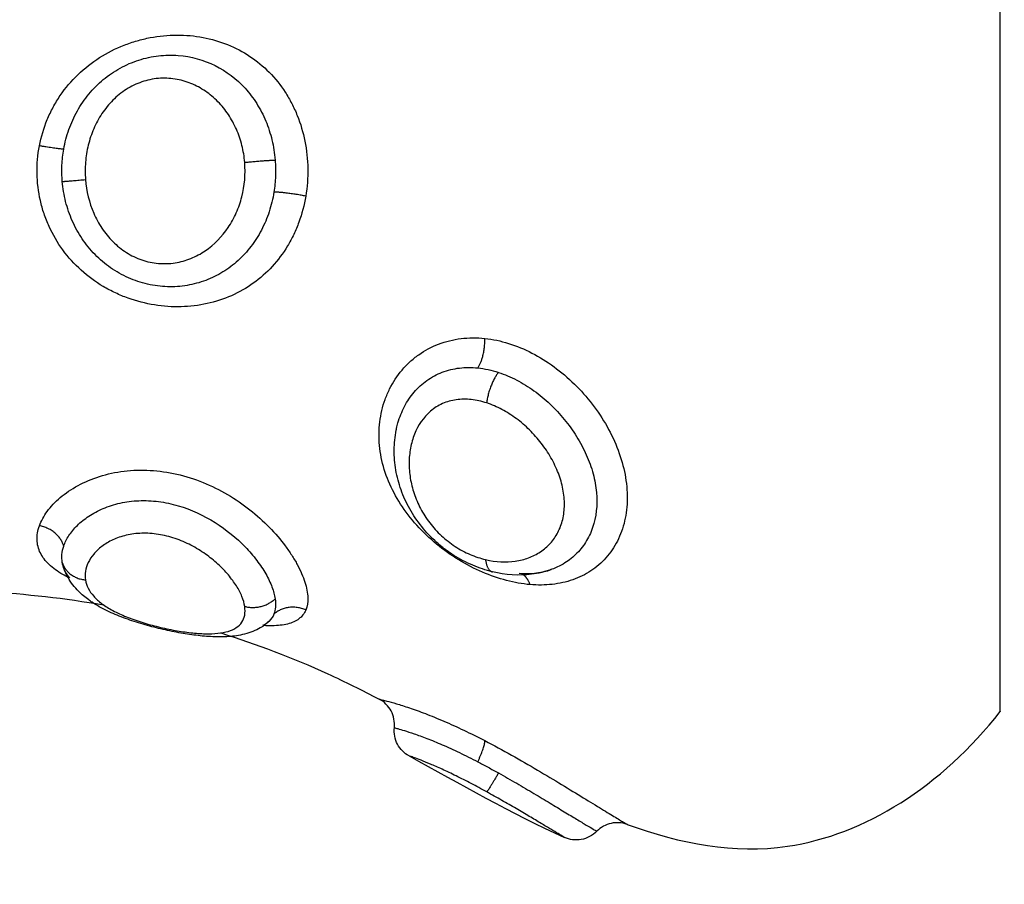
# Model space of a CAD drawing. Units: millimetres. Extents: x 1890.7 to 1908.5, y 7469.4 to 7485.4.
# Drawn here: x 1895.9 to 1895.9, y 7474.3 to 7474.3 of the extents above; entities that cross this region are included whole.
import ezdxf

# ---------------------------------------------------------------- set-up
doc = ezdxf.new("R2010")
doc.units = ezdxf.units.MM
doc.layers.add('DIASTASEIS', color=253, linetype='Continuous', lineweight=5)
doc.layers.add('Make2D$Visible$Curves', color=7, linetype='Continuous')
doc.layers.add('Make2D$Visible$Tangents', color=8, linetype='Continuous')
doc.dimstyles.new('STANDARD_ACAD', dxfattribs={"dimtxt": 0.18, "dimasz": 0.18, "dimexe": 0.18, "dimexo": 0.0625, "dimgap": 0.09, "dimtad": 0, "dimtih": 1, "dimtoh": 1, "dimdec": 4, "dimzin": 0, "dimdsep": 46, "dimtxsty": 'Standard', "dimcen": 0.09, "dimadec": 0, "dimazin": 0, "dimtfac": 1, "dimtdec": 4, "dimtofl": 0, "dimtmove": 0, "dimatfit": 3, "dimfxl": 1, "dimtolj": 1, "dimtzin": 0, "dimarcsym": 0})

# ---------------------------------------------------------------- blocks, each defined once
blk = doc.blocks.new('*D9')
at = {"layer": 'Defpoints', "color": 0}
for p in [(1890.780196, 7476.845369), (1890.780196, 7473.826407), (1900.638209, 7473.521572)]:
    blk.add_point(p, dxfattribs=at)
at = {"layer": 'DIASTASEIS', "color": 0, "lineweight": -2}
for p, q in [((1890.780196, 7473.888907), (1890.780196, 7477.025369)), ((1900.638209, 7473.584072), (1900.638209, 7477.025369)), ((1890.960196, 7476.845369), (1895.349203, 7476.845369)), ((1900.458209, 7476.845369), (1896.069203, 7476.845369))]:
    blk.add_line(p, q, dxfattribs=at)
at = {"layer": 'DIASTASEIS', "color": 0}
for points in [[(1890.960196, 7476.875369), (1890.960196, 7476.815369), (1890.780196, 7476.845369)], [(1900.458209, 7476.815369), (1900.458209, 7476.875369), (1900.638209, 7476.845369)]]:
    blk.add_solid(points, dxfattribs=at)
at = {"layer": 'DIASTASEIS', "color": 0, "insert": (1895.709203, 7476.845369), "char_height": 0.18, "attachment_point": 5}
blk.add_mtext('\\A1;9.85', dxfattribs=at)
blk = doc.blocks.new('*D10')
at = {"layer": 'Defpoints', "color": 0}
for p in [(1895.581863, 7476.126772), (1896.234761, 7469.389872), (1901.449664, 7469.389872)]:
    blk.add_point(p, dxfattribs=at)
at = {"layer": 'DIASTASEIS', "color": 0, "lineweight": -2}
for p, q in [((1895.644363, 7476.126772), (1901.629664, 7476.126772)), ((1901.449664, 7475.946772), (1901.449664, 7472.938322)), ((1901.449664, 7469.569872), (1901.449664, 7472.578322)), ((1896.297261, 7469.389872), (1901.629664, 7469.389872))]:
    blk.add_line(p, q, dxfattribs=at)
at = {"layer": 'DIASTASEIS', "color": 0}
for points in [[(1901.479664, 7475.946772), (1901.419664, 7475.946772), (1901.449664, 7476.126772)], [(1901.419664, 7469.569872), (1901.479664, 7469.569872), (1901.449664, 7469.389872)]]:
    blk.add_solid(points, dxfattribs=at)
at = {"layer": 'DIASTASEIS', "color": 0, "insert": (1901.449664, 7472.758322), "char_height": 0.18, "attachment_point": 5}
blk.add_mtext('\\A1;6.75', dxfattribs=at)
blk = doc.blocks.new('*D12')
at = {"layer": 'Defpoints', "color": 0}
for p in [(1895.777261, 7474.626772), (1896.224761, 7470.889872), (1899.305075, 7470.889872)]:
    blk.add_point(p, dxfattribs=at)
at = {"layer": 'DIASTASEIS', "color": 0, "lineweight": -2}
for p, q in [((1895.839761, 7474.626772), (1899.485075, 7474.626772)), ((1899.305075, 7474.446772), (1899.305075, 7472.938322)), ((1899.305075, 7471.069872), (1899.305075, 7472.578322)), ((1896.287261, 7470.889872), (1899.485075, 7470.889872))]:
    blk.add_line(p, q, dxfattribs=at)
at = {"layer": 'DIASTASEIS', "color": 0}
for points in [[(1899.335075, 7474.446772), (1899.275075, 7474.446772), (1899.305075, 7474.626772)], [(1899.275075, 7471.069872), (1899.335075, 7471.069872), (1899.305075, 7470.889872)]]:
    blk.add_solid(points, dxfattribs=at)
at = {"layer": 'DIASTASEIS', "color": 0, "insert": (1899.305075, 7472.758322), "char_height": 0.18, "attachment_point": 5}
blk.add_mtext('\\A1;3.75', dxfattribs=at)
blk = doc.blocks.new('KATOPSH_S024D')
at = {"layer": 'Make2D$Visible$Curves', "lineweight": -3}
for points, weights in [([(1895.894667, 7474.309279), (1895.894667, 7474.328088), (1895.894667, 7474.328088)], [1, 0.707106781187, 1]), ([(1895.894667, 7474.29047), (1895.894667, 7474.29047), (1895.894667, 7474.309279)], [1, 0.707106781187, 1]), ([(1895.862076, 7474.296224), (1895.861906, 7474.296806), (1895.861229, 7474.296932)], [1, 0.822523315963, 1]), ([(1895.870496, 7474.293998), (1895.869865, 7474.294289), (1895.86939, 7474.293857)], [1, 0.821090340845, 1])]:
    blk.add_rational_spline(points, weights, degree=2, dxfattribs=at)
for points, knots in [([(1895.876992, 7474.29533), (1895.876762, 7474.295385), (1895.876532, 7474.295461), (1895.876309, 7474.295556), (1895.876084, 7474.295652), (1895.875866, 7474.295766), (1895.875655, 7474.295899), (1895.875549, 7474.295967), (1895.875446, 7474.296038), (1895.875345, 7474.296115), (1895.875244, 7474.29619), (1895.875148, 7474.29627), (1895.875054, 7474.296353), (1895.874865, 7474.296522), (1895.874688, 7474.296708), (1895.874531, 7474.296903), (1895.874374, 7474.297099), (1895.874236, 7474.297304), (1895.874116, 7474.297518), (1895.873996, 7474.297733), (1895.873894, 7474.297957), (1895.873813, 7474.298183), (1895.873733, 7474.298409), (1895.873673, 7474.298637), (1895.873633, 7474.298869), (1895.873593, 7474.299101), (1895.873573, 7474.299336), (1895.873575, 7474.299568), (1895.873577, 7474.299802), (1895.8736, 7474.300032), (1895.873645, 7474.300259), (1895.873649, 7474.300279), (1895.873654, 7474.3003), (1895.873658, 7474.300321)], [0, 0, 0, 0, 0.75596, 0.75596, 0.75596, 1.510229, 1.510229, 1.510229, 1.890563, 1.890563, 1.890563, 2.267685, 2.267685, 2.267685, 3.03001, 3.03001, 3.03001, 3.784307, 3.784307, 3.784307, 4.541604, 4.541604, 4.541604, 5.292701, 5.292701, 5.292701, 6.051147, 6.051147, 6.051147, 6.813855, 6.813855, 6.813855, 6.883846, 6.883846, 6.883846, 6.883846]), ([(1895.861229, 7474.296932), (1895.861289, 7474.297099), (1895.861379, 7474.297266), (1895.861562, 7474.297515), (1895.861631, 7474.297598), (1895.861783, 7474.297759), (1895.861865, 7474.297837), (1895.862134, 7474.298064), (1895.862342, 7474.298206), (1895.862802, 7474.298456), (1895.863052, 7474.298563), (1895.863592, 7474.298733), (1895.86388, 7474.298796), (1895.864323, 7474.29885), (1895.864473, 7474.298861), (1895.864777, 7474.298871), (1895.864933, 7474.298869), (1895.865397, 7474.298843), (1895.865705, 7474.298798), (1895.866321, 7474.298657), (1895.866629, 7474.298559), (1895.867217, 7474.298321), (1895.867501, 7474.29818), (1895.868049, 7474.297858), (1895.86831, 7474.297679), (1895.868794, 7474.297297), (1895.869019, 7474.297095), (1895.869435, 7474.296668), (1895.86962, 7474.296451), (1895.869864, 7474.296125), (1895.86994, 7474.296016), (1895.87008, 7474.295798), (1895.870145, 7474.295688), (1895.870317, 7474.295369), (1895.870406, 7474.295165), (1895.870529, 7474.294778), (1895.870563, 7474.294595), (1895.870573, 7474.294267), (1895.870549, 7474.294122), (1895.870496, 7474.293998)], [0, 0, 0, 0, 0.95859, 0.95859, 1.437886, 1.437886, 1.917181, 1.917181, 2.875771, 2.875771, 3.834361, 3.834361, 4.792952, 4.792952, 5.272247, 5.272247, 5.751542, 5.751542, 6.710133, 6.710133, 7.668723, 7.668723, 8.627313, 8.627313, 9.585904, 9.585904, 10.544494, 10.544494, 11.503084, 11.503084, 11.98238, 11.98238, 12.461675, 12.461675, 13.420265, 13.420265, 14.378856, 14.378856, 15.337446, 15.337446, 15.337446, 15.337446]), ([(1895.862076, 7474.296224), (1895.862117, 7474.296346), (1895.862176, 7474.296468), (1895.862334, 7474.29671), (1895.862433, 7474.296831), (1895.862665, 7474.297059), (1895.862798, 7474.297167), (1895.863101, 7474.297367), (1895.86327, 7474.297457), (1895.863633, 7474.29761), (1895.863831, 7474.297674), (1895.864247, 7474.297766), (1895.864463, 7474.297795), (1895.864911, 7474.297814), (1895.865143, 7474.297804), (1895.865601, 7474.297745), (1895.865829, 7474.297697), (1895.866515, 7474.297496), (1895.866942, 7474.297296), (1895.867738, 7474.296795), (1895.868085, 7474.296507), (1895.868536, 7474.296042), (1895.86867, 7474.295885), (1895.86891, 7474.29557), (1895.869016, 7474.295411), (1895.869194, 7474.295099), (1895.869266, 7474.294948), (1895.869376, 7474.294658), (1895.869413, 7474.294519), (1895.869433, 7474.294389)], [0, 0, 0, 0, 0.712288, 0.712288, 1.424575, 1.424575, 2.136863, 2.136863, 2.84915, 2.84915, 3.561438, 3.561438, 4.273725, 4.273725, 4.986013, 4.986013, 5.6983, 5.6983, 7.122875, 7.122875, 8.54745, 8.54745, 9.259738, 9.259738, 9.972025, 9.972025, 10.684313, 10.684313, 11.3966, 11.3966, 11.3966, 11.3966]), ([(1895.869216, 7474.293603), (1895.869106, 7474.293501), (1895.868986, 7474.293417), (1895.868857, 7474.293348), (1895.868681, 7474.293253), (1895.868491, 7474.293188), (1895.868299, 7474.293144), (1895.868205, 7474.293123), (1895.86811, 7474.293106), (1895.868013, 7474.293094), (1895.867925, 7474.293083), (1895.867836, 7474.293075), (1895.867746, 7474.293071), (1895.867565, 7474.293061), (1895.867379, 7474.293063), (1895.867186, 7474.293073), (1895.867091, 7474.293079), (1895.866995, 7474.293086), (1895.866898, 7474.293095), (1895.866801, 7474.293105), (1895.866702, 7474.293116), (1895.866602, 7474.293129), (1895.866405, 7474.293155), (1895.866206, 7474.293187), (1895.866, 7474.293226), (1895.865795, 7474.293265), (1895.865585, 7474.29331), (1895.865378, 7474.29336), (1895.865169, 7474.29341), (1895.864963, 7474.293466), (1895.864759, 7474.293527), (1895.86455, 7474.293589), (1895.864347, 7474.293657), (1895.864153, 7474.29373), (1895.864054, 7474.293767), (1895.863957, 7474.293805), (1895.863863, 7474.293845), (1895.863767, 7474.293886), (1895.863673, 7474.293929), (1895.863582, 7474.293973), (1895.863396, 7474.294064), (1895.863222, 7474.294162), (1895.86306, 7474.29427), (1895.863022, 7474.294296), (1895.862983, 7474.294322), (1895.862946, 7474.29435), (1895.862821, 7474.294441), (1895.862704, 7474.29454), (1895.862597, 7474.294646), (1895.862451, 7474.294793), (1895.862324, 7474.294954), (1895.862224, 7474.295133), (1895.862152, 7474.295261), (1895.862094, 7474.295394), (1895.862053, 7474.295535)], [0.045829, 0.045829, 0.045829, 0.045829, 0.608548, 0.608548, 0.608548, 1.38602, 1.38602, 1.38602, 1.761719, 1.761719, 1.761719, 2.101449, 2.101449, 2.101449, 2.779831, 2.779831, 2.779831, 3.110419, 3.110419, 3.110419, 3.439149, 3.439149, 3.439149, 4.082591, 4.082591, 4.082591, 4.727124, 4.727124, 4.727124, 5.371556, 5.371556, 5.371556, 6.032385, 6.032385, 6.032385, 6.367511, 6.367511, 6.367511, 6.71142, 6.71142, 6.71142, 7.415925, 7.415925, 7.415925, 7.585815, 7.585815, 7.585815, 8.157698, 8.157698, 8.157698, 8.941616, 8.941616, 8.941616, 9.499294, 9.499294, 9.499294, 9.499294]), ([(1895.879062, 7474.295417), (1895.879047, 7474.295411), (1895.879032, 7474.295406), (1895.879016, 7474.2954), (1895.878804, 7474.295326), (1895.878585, 7474.295275), (1895.878358, 7474.295246), (1895.877912, 7474.295189), (1895.877455, 7474.295218), (1895.876992, 7474.29533)], [0.043719, 0.043719, 0.043719, 0.043719, 0.100068, 0.100068, 0.100068, 0.872003, 0.872003, 0.872003, 2.391507, 2.391507, 2.391507, 2.391507]), ([(1895.877922, 7474.295278), (1895.878133, 7474.295262), (1895.878337, 7474.295266), (1895.878524, 7474.295289), (1895.87871, 7474.295312), (1895.878881, 7474.295352), (1895.87904, 7474.295409), (1895.879041, 7474.295409), (1895.879042, 7474.295409), (1895.879043, 7474.29541)], [0, 0, 0, 0, 0.823339, 0.823339, 0.823339, 1.634804, 1.634804, 1.634804, 1.63992, 1.63992, 1.63992, 1.63992]), ([(1895.869433, 7474.294389), (1895.869448, 7474.294287), (1895.869452, 7474.294191), (1895.869438, 7474.294013), (1895.869419, 7474.293931), (1895.86939, 7474.293857)], [0, 0, 0, 0, 0.560141, 0.560141, 1.120282, 1.120282, 1.120282, 1.120282]), ([(1895.869235, 7474.293618), (1895.869235, 7474.293618), (1895.869228, 7474.293614), (1895.86922, 7474.293607), (1895.869219, 7474.293606), (1895.869218, 7474.293605), (1895.869217, 7474.293604)], [11.5516202, 11.5516202, 11.5516202, 11.5516202, 11.96245, 11.96245, 11.96245, 12.0088899, 12.0088899, 12.0088899, 12.0088899]), ([(1895.86754, 7474.293202), (1895.868784, 7474.292816), (1895.870623, 7474.292119), (1895.872453, 7474.29121), (1895.873047, 7474.290902)], [-5.831446, -5.831446, -5.831446, -5.831446, -1.897117, 0, 0, 0, 0]), ([(1895.873581, 7474.289907), (1895.873602, 7474.290107), (1895.873563, 7474.290309), (1895.873467, 7474.290487), (1895.873372, 7474.290664), (1895.873226, 7474.290809), (1895.873047, 7474.290902)], [0.000061, 0.000061, 0.000061, 0.000061, 0.609111, 0.609111, 0.609111, 1.217494, 1.217494, 1.217494, 1.217494]), ([(1895.881684, 7474.28654), (1895.883547, 7474.285862), (1895.88809, 7474.284999), (1895.892619, 7474.287862), (1895.894667, 7474.29047)], [-15.281526, -15.281526, -15.281526, -15.281526, -9.031224, 0, 0, 0, 0]), ([(1895.874094, 7474.288923), (1895.873924, 7474.289016), (1895.873785, 7474.289157), (1895.873693, 7474.289328), (1895.873598, 7474.289505), (1895.873559, 7474.289707), (1895.873581, 7474.289907)], [0.00016, 0.00016, 0.00016, 0.00016, 0.58686, 0.58686, 0.58686, 1.194949, 1.194949, 1.194949, 1.194949]), ([(1895.881684, 7474.28654), (1895.881503, 7474.286606), (1895.881308, 7474.286618), (1895.88112, 7474.286576), (1895.880933, 7474.286533), (1895.880761, 7474.286437), (1895.880627, 7474.2863)], [0.000197, 0.000197, 0.000197, 0.000197, 0.580917, 0.580917, 0.580917, 1.161746, 1.161746, 1.161746, 1.161746]), ([(1895.880627, 7474.2863), (1895.880479, 7474.286149), (1895.880288, 7474.286049), (1895.880081, 7474.286013), (1895.879883, 7474.28598), (1895.879681, 7474.286006), (1895.879499, 7474.286088)], [0.007724, 0.007724, 0.007724, 0.007724, 0.644916, 0.644916, 0.644916, 1.249241, 1.249241, 1.249241, 1.249241])]:
    blk.add_open_spline(points, degree=3, knots=knots, dxfattribs=at)
for points in [[(1895.873658, 7474.300322), (1895.873658, 7474.300322), (1895.873658, 7474.300321), (1895.873658, 7474.300321)], [(1895.859412, 7474.294645), (1895.860766, 7474.294562), (1895.862115, 7474.294412), (1895.86346, 7474.294179)], [(1895.869229, 7474.293615), (1895.869232, 7474.293616), (1895.869233, 7474.293617), (1895.869234, 7474.293618)], [(1895.874094, 7474.288923), (1895.87586, 7474.287955), (1895.877656, 7474.286924), (1895.879499, 7474.286088)]]:
    blk.add_open_spline(points, degree=3, dxfattribs=at)
at = {"layer": 'Make2D$Visible$Tangents', "lineweight": -3}
for points, knots in [([(1895.861229, 7474.310153), (1895.861289, 7474.310465), (1895.861379, 7474.310769), (1895.861562, 7474.311211), (1895.861631, 7474.311357), (1895.861783, 7474.311637), (1895.861865, 7474.311772), (1895.862134, 7474.312165), (1895.862342, 7474.31241), (1895.862802, 7474.312853), (1895.863052, 7474.313049), (1895.863592, 7474.313393), (1895.86388, 7474.313538), (1895.864323, 7474.313712), (1895.864473, 7474.313763), (1895.864777, 7474.313851), (1895.864933, 7474.313888), (1895.865397, 7474.313977), (1895.865705, 7474.314006), (1895.866321, 7474.314008), (1895.866629, 7474.31398), (1895.867217, 7474.313869), (1895.867501, 7474.313787), (1895.868049, 7474.313566), (1895.86831, 7474.313428), (1895.868794, 7474.313106), (1895.869019, 7474.312922), (1895.869435, 7474.312499), (1895.86962, 7474.312268), (1895.869864, 7474.311892), (1895.86994, 7474.311762), (1895.87008, 7474.311491), (1895.870145, 7474.31135), (1895.870317, 7474.31092), (1895.870406, 7474.310622), (1895.870529, 7474.310003), (1895.870563, 7474.309682), (1895.870573, 7474.309039), (1895.870549, 7474.308718), (1895.870496, 7474.308403)], [0, 0, 0, 0, 0.95859, 0.95859, 1.437886, 1.437886, 1.917181, 1.917181, 2.875771, 2.875771, 3.834361, 3.834361, 4.792952, 4.792952, 5.272247, 5.272247, 5.751542, 5.751542, 6.710133, 6.710133, 7.668723, 7.668723, 8.627313, 8.627313, 9.585904, 9.585904, 10.544494, 10.544494, 11.503084, 11.503084, 11.98238, 11.98238, 12.461675, 12.461675, 13.420265, 13.420265, 14.378856, 14.378856, 15.337446, 15.337446, 15.337446, 15.337446]), ([(1895.862076, 7474.310037), (1895.862117, 7474.310269), (1895.862176, 7474.310497), (1895.862334, 7474.310944), (1895.862433, 7474.311162), (1895.862665, 7474.311574), (1895.862798, 7474.311769), (1895.863101, 7474.312136), (1895.86327, 7474.312305), (1895.863633, 7474.312607), (1895.863831, 7474.312743), (1895.864247, 7474.312971), (1895.864463, 7474.313064), (1895.864911, 7474.313208), (1895.865143, 7474.313259), (1895.865601, 7474.313312), (1895.865829, 7474.313317), (1895.866515, 7474.313265), (1895.866942, 7474.313145), (1895.867738, 7474.312749), (1895.868085, 7474.312484), (1895.868536, 7474.311989), (1895.86867, 7474.311811), (1895.86891, 7474.311432), (1895.869016, 7474.311229), (1895.869194, 7474.310803), (1895.869266, 7474.310583), (1895.869376, 7474.31013), (1895.869413, 7474.309895), (1895.869433, 7474.309658)], [0, 0, 0, 0, 0.712288, 0.712288, 1.424575, 1.424575, 2.136863, 2.136863, 2.84915, 2.84915, 3.561438, 3.561438, 4.273725, 4.273725, 4.986013, 4.986013, 5.6983, 5.6983, 7.122875, 7.122875, 8.54745, 8.54745, 9.259738, 9.259738, 9.972025, 9.972025, 10.684313, 10.684313, 11.3966, 11.3966, 11.3966, 11.3966]), ([(1895.868374, 7474.309576), (1895.868357, 7474.309778), (1895.868325, 7474.309975), (1895.868228, 7474.31036), (1895.868164, 7474.310548), (1895.868004, 7474.31091), (1895.867911, 7474.31108), (1895.867697, 7474.3114), (1895.867574, 7474.311551), (1895.867306, 7474.311824), (1895.867161, 7474.311946), (1895.866847, 7474.31216), (1895.866677, 7474.312252), (1895.866325, 7474.312394), (1895.86614, 7474.312446), (1895.865756, 7474.312507), (1895.865563, 7474.312514), (1895.865173, 7474.312481), (1895.864975, 7474.312439), (1895.864602, 7474.312311), (1895.864422, 7474.312224), (1895.864081, 7474.312007), (1895.863926, 7474.311881), (1895.863643, 7474.311599), (1895.863515, 7474.311441), (1895.863292, 7474.311106), (1895.863198, 7474.31093), (1895.863039, 7474.310562), (1895.862975, 7474.310369), (1895.86288, 7474.309979), (1895.862848, 7474.309782), (1895.862817, 7474.309382), (1895.862817, 7474.309178), (1895.862832, 7474.308978)], [0, 0, 0, 0, 0.603798, 0.603798, 1.207596, 1.207596, 1.811394, 1.811394, 2.415192, 2.415192, 3.01899, 3.01899, 3.622788, 3.622788, 4.226586, 4.226586, 4.830384, 4.830384, 5.434182, 5.434182, 6.03798, 6.03798, 6.641779, 6.641779, 7.245577, 7.245577, 7.849375, 7.849375, 8.453173, 8.453173, 9.056971, 9.056971, 9.660769, 9.660769, 9.660769, 9.660769]), ([(1895.870496, 7474.308403), (1895.870443, 7474.308087), (1895.870363, 7474.307785), (1895.870205, 7474.307351), (1895.870146, 7474.30721), (1895.870014, 7474.306933), (1895.869941, 7474.306798), (1895.869706, 7474.30641), (1895.869529, 7474.306173), (1895.86913, 7474.305739), (1895.868907, 7474.305542), (1895.868433, 7474.305203), (1895.868179, 7474.305058), (1895.867637, 7474.304819), (1895.867355, 7474.304727), (1895.86677, 7474.304598), (1895.866464, 7474.304561), (1895.865851, 7474.304545), (1895.865542, 7474.304565), (1895.864919, 7474.304666), (1895.864612, 7474.304745), (1895.864166, 7474.304905), (1895.864019, 7474.304966), (1895.86373, 7474.305102), (1895.863587, 7474.305177), (1895.863176, 7474.305422), (1895.86292, 7474.305609), (1895.862449, 7474.306034), (1895.862231, 7474.306274), (1895.861857, 7474.306785), (1895.861697, 7474.307057), (1895.861499, 7474.307491), (1895.86144, 7474.307641), (1895.861338, 7474.307944), (1895.861296, 7474.308097), (1895.861192, 7474.30856), (1895.861153, 7474.308875), (1895.861142, 7474.309517), (1895.86117, 7474.309841), (1895.861229, 7474.310153)], [0, 0, 0, 0, 0.958104, 0.958104, 1.437156, 1.437156, 1.916208, 1.916208, 2.874312, 2.874312, 3.832417, 3.832417, 4.790521, 4.790521, 5.748625, 5.748625, 6.706729, 6.706729, 7.664833, 7.664833, 8.622937, 8.622937, 9.101989, 9.101989, 9.581041, 9.581041, 10.539145, 10.539145, 11.49725, 11.49725, 12.455354, 12.455354, 12.934406, 12.934406, 13.413458, 13.413458, 14.371562, 14.371562, 15.329666, 15.329666, 15.329666, 15.329666]), ([(1895.862025, 7474.308912), (1895.86201, 7474.309098), (1895.862006, 7474.309287), (1895.862023, 7474.309664), (1895.862043, 7474.309852), (1895.862076, 7474.310037)], [-1.130154, -1.130154, -1.130154, -1.130154, -0.565077, -0.565077, 0, 0, 0, 0]), ([(1895.862832, 7474.308978), (1895.862864, 7474.308578), (1895.86296, 7474.30818), (1895.863197, 7474.307629), (1895.863294, 7474.30745), (1895.863517, 7474.307115), (1895.863643, 7474.30696), (1895.863927, 7474.306676), (1895.864086, 7474.306548), (1895.864422, 7474.306335), (1895.864603, 7474.306247), (1895.864982, 7474.306118), (1895.865174, 7474.306078), (1895.865562, 7474.306045), (1895.86576, 7474.306052), (1895.866138, 7474.306112), (1895.86632, 7474.306162), (1895.866673, 7474.306305), (1895.866842, 7474.306395), (1895.86731, 7474.306713), (1895.867582, 7474.306991), (1895.867905, 7474.307469), (1895.868001, 7474.307642), (1895.86816, 7474.308), (1895.868224, 7474.308186), (1895.868371, 7474.308765), (1895.868406, 7474.309173), (1895.868374, 7474.309576)], [-9.667654, -9.667654, -9.667654, -9.667654, -8.459197, -8.459197, -7.854969, -7.854969, -7.250741, -7.250741, -6.646512, -6.646512, -6.042284, -6.042284, -5.438055, -5.438055, -4.833827, -4.833827, -4.229599, -4.229599, -3.62537, -3.62537, -2.416914, -2.416914, -1.812685, -1.812685, -1.208457, -1.208457, 0, 0, 0, 0]), ([(1895.869433, 7474.309658), (1895.869448, 7474.309473), (1895.869452, 7474.309285), (1895.869438, 7474.308913), (1895.869419, 7474.308728), (1895.86939, 7474.308544)], [0, 0, 0, 0, 0.560141, 0.560141, 1.120282, 1.120282, 1.120282, 1.120282]), ([(1895.86939, 7474.308544), (1895.869352, 7474.308309), (1895.869296, 7474.308081), (1895.869151, 7474.307641), (1895.869062, 7474.307427), (1895.868849, 7474.307019), (1895.868727, 7474.306829), (1895.868456, 7474.306475), (1895.868305, 7474.30631), (1895.867976, 7474.306011), (1895.867801, 7474.305878), (1895.867426, 7474.305648), (1895.867224, 7474.305549), (1895.866808, 7474.305392), (1895.866592, 7474.305334), (1895.866144, 7474.305259), (1895.865914, 7474.305243), (1895.865455, 7474.305257), (1895.865221, 7474.305286), (1895.864763, 7474.305391), (1895.86454, 7474.305465), (1895.864109, 7474.305656), (1895.863898, 7474.305775), (1895.86351, 7474.306046), (1895.86333, 7474.306198), (1895.862999, 7474.306537), (1895.862847, 7474.306724), (1895.862583, 7474.307117), (1895.86247, 7474.307323), (1895.862278, 7474.307756), (1895.8622, 7474.307984), (1895.862084, 7474.308443), (1895.862045, 7474.308676), (1895.862025, 7474.308912)], [-11.417857, -11.417857, -11.417857, -11.417857, -10.704241, -10.704241, -9.990625, -9.990625, -9.277008, -9.277008, -8.563392, -8.563392, -7.849776, -7.849776, -7.13616, -7.13616, -6.422544, -6.422544, -5.708928, -5.708928, -4.995312, -4.995312, -4.281696, -4.281696, -3.56808, -3.56808, -2.854464, -2.854464, -2.140848, -2.140848, -1.427232, -1.427232, -0.713616, -0.713616, 0, 0, 0, 0]), ([(1895.878303, 7474.294884), (1895.878034, 7474.294907), (1895.877757, 7474.294955), (1895.877199, 7474.295101), (1895.876922, 7474.295197), (1895.876367, 7474.295436), (1895.876088, 7474.295581), (1895.875554, 7474.295908), (1895.875298, 7474.29609), (1895.874805, 7474.296496), (1895.874574, 7474.296716), (1895.874154, 7474.297181), (1895.873962, 7474.29743), (1895.873632, 7474.297944), (1895.873492, 7474.298207), (1895.873267, 7474.298751), (1895.873181, 7474.29903), (1895.873071, 7474.299582), (1895.873044, 7474.29986), (1895.873051, 7474.300413), (1895.873084, 7474.300681), (1895.873176, 7474.301071), (1895.873214, 7474.301199), (1895.873304, 7474.30145), (1895.873357, 7474.301574), (1895.873535, 7474.301931), (1895.87368, 7474.30215), (1895.873933, 7474.302449), (1895.874023, 7474.302543), (1895.874217, 7474.302722), (1895.874321, 7474.302806), (1895.874642, 7474.303034), (1895.874874, 7474.303158), (1895.875369, 7474.303348), (1895.875634, 7474.303413), (1895.87617, 7474.303479), (1895.876445, 7474.303481), (1895.876726, 7474.303452)], [0, 0, 0, 0, 0.953922, 0.953922, 1.907845, 1.907845, 2.861767, 2.861767, 3.81569, 3.81569, 4.769612, 4.769612, 5.723534, 5.723534, 6.677457, 6.677457, 7.631379, 7.631379, 8.585301, 8.585301, 9.539224, 9.539224, 10.016185, 10.016185, 10.493146, 10.493146, 11.447069, 11.447069, 11.92403, 11.92403, 12.400991, 12.400991, 13.354913, 13.354913, 14.308836, 14.308836, 15.262758, 15.262758, 15.262758, 15.262758]), ([(1895.876726, 7474.303452), (1895.877003, 7474.303423), (1895.877281, 7474.303364), (1895.877832, 7474.303192), (1895.878106, 7474.303079), (1895.878634, 7474.302806), (1895.878889, 7474.302647), (1895.879384, 7474.302285), (1895.879622, 7474.302082), (1895.880066, 7474.301648), (1895.880273, 7474.301415), (1895.880658, 7474.300915), (1895.88083, 7474.300654), (1895.881132, 7474.300119), (1895.881262, 7474.299841), (1895.881474, 7474.299275), (1895.881554, 7474.298993), (1895.88166, 7474.298432), (1895.881686, 7474.29815), (1895.881682, 7474.297608), (1895.881652, 7474.297348), (1895.881538, 7474.296851), (1895.881452, 7474.296615), (1895.881235, 7474.296187), (1895.881101, 7474.29599), (1895.880789, 7474.29564), (1895.880613, 7474.295489), (1895.880227, 7474.295235), (1895.880013, 7474.29513), (1895.879563, 7474.294974), (1895.879327, 7474.294921), (1895.878829, 7474.294865), (1895.878568, 7474.294862), (1895.878303, 7474.294884)], [0, 0, 0, 0, 0.942252, 0.942252, 1.884504, 1.884504, 2.826756, 2.826756, 3.769008, 3.769008, 4.71126, 4.71126, 5.653511, 5.653511, 6.595763, 6.595763, 7.538015, 7.538015, 8.480267, 8.480267, 9.422519, 9.422519, 10.364771, 10.364771, 11.307023, 11.307023, 12.249275, 12.249275, 13.191527, 13.191527, 14.133779, 14.133779, 15.076031, 15.076031, 15.076031, 15.076031]), ([(1895.873658, 7474.300322), (1895.873673, 7474.300386), (1895.873689, 7474.30045), (1895.873763, 7474.30071), (1895.87384, 7474.300904), (1895.874029, 7474.301263), (1895.874141, 7474.301429), (1895.874401, 7474.301733), (1895.874552, 7474.301872), (1895.87488, 7474.302105), (1895.875057, 7474.3022), (1895.875436, 7474.302346), (1895.87564, 7474.302396), (1895.876054, 7474.302446), (1895.876266, 7474.302447), (1895.876483, 7474.302425)], [-4.659963, -4.659963, -4.659963, -4.659963, -4.424634, -4.424634, -3.687195, -3.687195, -2.949756, -2.949756, -2.212317, -2.212317, -1.474878, -1.474878, -0.737439, -0.737439, 0, 0, 0, 0]), ([(1895.876483, 7474.302425), (1895.876603, 7474.302412), (1895.876723, 7474.302393), (1895.876963, 7474.302341), (1895.877083, 7474.302308), (1895.877202, 7474.302269)], [0, 0, 0, 0, 0.4101167, 0.4101167, 0.8202333, 0.8202333, 0.8202333, 0.8202333]), ([(1895.877202, 7474.302269), (1895.877418, 7474.302199), (1895.877631, 7474.302108), (1895.878044, 7474.301893), (1895.878244, 7474.301769), (1895.878633, 7474.30149), (1895.878821, 7474.301334), (1895.879174, 7474.301001), (1895.87934, 7474.300823), (1895.879651, 7474.300444), (1895.879796, 7474.300243), (1895.880051, 7474.299832), (1895.880164, 7474.299621), (1895.880357, 7474.299186), (1895.880437, 7474.298962), (1895.880555, 7474.298522), (1895.880595, 7474.298303), (1895.880652, 7474.297649), (1895.880607, 7474.297236), (1895.880417, 7474.296682), (1895.880335, 7474.296511), (1895.880137, 7474.296198), (1895.880019, 7474.296054), (1895.879756, 7474.295802), (1895.879612, 7474.295694), (1895.879331, 7474.295529), (1895.879199, 7474.295468), (1895.879062, 7474.295417)], [-11.7815, -11.7815, -11.7815, -11.7815, -11.045156, -11.045156, -10.308813, -10.308813, -9.572469, -9.572469, -8.836125, -8.836125, -8.099781, -8.099781, -7.363438, -7.363438, -6.627094, -6.627094, -5.89075, -5.89075, -4.418063, -4.418063, -3.681719, -3.681719, -2.945375, -2.945375, -2.209031, -2.209031, -1.633391, -1.633391, -1.633391, -1.633391]), ([(1895.876793, 7474.301205), (1895.876614, 7474.301263), (1895.876434, 7474.301303), (1895.876081, 7474.301342), (1895.875905, 7474.301341), (1895.875566, 7474.301293), (1895.875406, 7474.301248), (1895.875106, 7474.301115), (1895.874966, 7474.301025), (1895.874595, 7474.30071), (1895.874406, 7474.300431), (1895.874221, 7474.299968), (1895.874174, 7474.299803), (1895.874111, 7474.299468), (1895.874095, 7474.299296), (1895.874093, 7474.298945), (1895.874107, 7474.298765), (1895.874165, 7474.29841), (1895.874209, 7474.298232), (1895.874328, 7474.297877), (1895.874404, 7474.297699), (1895.874584, 7474.297358), (1895.874689, 7474.297193), (1895.874932, 7474.296876), (1895.87507, 7474.296723), (1895.875366, 7474.296449), (1895.875525, 7474.296325), (1895.875864, 7474.296104), (1895.876038, 7474.296011), (1895.876392, 7474.295858), (1895.876573, 7474.295798), (1895.876753, 7474.295756)], [0, 0, 0, 0, 0.609785, 0.609785, 1.21957, 1.21957, 1.829355, 1.829355, 2.43914, 2.43914, 3.658711, 3.658711, 4.268496, 4.268496, 4.878281, 4.878281, 5.488066, 5.488066, 6.097851, 6.097851, 6.707636, 6.707636, 7.317421, 7.317421, 7.927207, 7.927207, 8.536992, 8.536992, 9.146777, 9.146777, 9.756562, 9.756562, 9.756562, 9.756562]), ([(1895.876753, 7474.295756), (1895.877114, 7474.295669), (1895.87746, 7474.295652), (1895.87795, 7474.295722), (1895.878104, 7474.295761), (1895.878396, 7474.295869), (1895.878535, 7474.29594), (1895.878789, 7474.296109), (1895.878904, 7474.296208), (1895.879108, 7474.296433), (1895.879197, 7474.296561), (1895.879343, 7474.29684), (1895.879399, 7474.29699), (1895.879477, 7474.297311), (1895.879497, 7474.297484), (1895.8795, 7474.297837), (1895.879483, 7474.298018), (1895.879412, 7474.298388), (1895.879358, 7474.298574), (1895.879218, 7474.29894), (1895.879131, 7474.299123), (1895.878931, 7474.299475), (1895.878818, 7474.299644), (1895.878567, 7474.299968), (1895.878429, 7474.300123), (1895.878139, 7474.300408), (1895.877986, 7474.30054), (1895.877662, 7474.30078), (1895.877493, 7474.300887), (1895.87715, 7474.30107), (1895.876974, 7474.301146), (1895.876793, 7474.301205)], [0, 0, 0, 0, 1.229911, 1.229911, 1.844866, 1.844866, 2.459822, 2.459822, 3.074777, 3.074777, 3.689733, 3.689733, 4.304688, 4.304688, 4.919643, 4.919643, 5.534599, 5.534599, 6.149554, 6.149554, 6.76451, 6.76451, 7.379465, 7.379465, 7.99442, 7.99442, 8.609376, 8.609376, 9.224331, 9.224331, 9.839287, 9.839287, 9.839287, 9.839287]), ([(1895.86222, 7474.295141), (1895.862159, 7474.295172), (1895.8621, 7474.295203), (1895.861857, 7474.295343), (1895.861697, 7474.295458), (1895.861499, 7474.295646), (1895.86144, 7474.295712), (1895.861338, 7474.295846), (1895.861296, 7474.295916), (1895.861192, 7474.296129), (1895.861153, 7474.296279), (1895.861142, 7474.296598), (1895.86117, 7474.296765), (1895.861229, 7474.296932)], [11.211016, 11.211016, 11.211016, 11.211016, 11.49725, 11.49725, 12.455354, 12.455354, 12.934406, 12.934406, 13.413458, 13.413458, 14.371562, 14.371562, 15.329666, 15.329666, 15.329666, 15.329666]), ([(1895.868374, 7474.294125), (1895.868357, 7474.294234), (1895.868325, 7474.294349), (1895.868228, 7474.294587), (1895.868164, 7474.294712), (1895.868004, 7474.294967), (1895.867911, 7474.295094), (1895.867697, 7474.295348), (1895.867574, 7474.295476), (1895.867306, 7474.295721), (1895.867161, 7474.295838), (1895.866847, 7474.296058), (1895.866677, 7474.296162), (1895.866325, 7474.296344), (1895.86614, 7474.296424), (1895.865756, 7474.296554), (1895.865563, 7474.296602), (1895.865173, 7474.296664), (1895.864975, 7474.296677), (1895.864602, 7474.296665), (1895.864422, 7474.296642), (1895.864081, 7474.296562), (1895.863926, 7474.296508), (1895.863643, 7474.296377), (1895.863515, 7474.296299), (1895.863292, 7474.296131), (1895.863198, 7474.29604), (1895.863039, 7474.295851), (1895.862975, 7474.295751), (1895.86288, 7474.295551), (1895.862848, 7474.29545), (1895.862817, 7474.295248), (1895.862817, 7474.295146), (1895.862832, 7474.295047)], [0, 0, 0, 0, 0.603798, 0.603798, 1.207596, 1.207596, 1.811394, 1.811394, 2.415192, 2.415192, 3.01899, 3.01899, 3.622788, 3.622788, 4.226586, 4.226586, 4.830384, 4.830384, 5.434182, 5.434182, 6.03798, 6.03798, 6.641779, 6.641779, 7.245577, 7.245577, 7.849375, 7.849375, 8.453173, 8.453173, 9.056971, 9.056971, 9.660769, 9.660769, 9.660769, 9.660769]), ([(1895.862025, 7474.295654), (1895.86201, 7474.295745), (1895.862006, 7474.295839), (1895.862023, 7474.29603), (1895.862043, 7474.296127), (1895.862076, 7474.296224)], [-1.130154, -1.130154, -1.130154, -1.130154, -0.565077, -0.565077, 0, 0, 0, 0]), ([(1895.862289, 7474.295106), (1895.862231, 7474.295176), (1895.862182, 7474.295248), (1895.862104, 7474.295391), (1895.862075, 7474.295462), (1895.862053, 7474.295535)], [-1.2044418, -1.2044418, -1.2044418, -1.2044418, -0.713616, -0.713616, -0.2487119, -0.2487119, -0.2487119, -0.2487119]), ([(1895.879059, 7474.295416), (1895.879022, 7474.295402), (1895.878984, 7474.295389), (1895.878768, 7474.29532), (1895.878581, 7474.295282), (1895.878273, 7474.295249), (1895.878158, 7474.295243), (1895.87804, 7474.295243)], [-1.628445, -1.628445, -1.628445, -1.628445, -1.472688, -1.472688, -0.736344, -0.736344, -0.313248, -0.313248, -0.313248, -0.313248]), ([(1895.862832, 7474.295047), (1895.862864, 7474.294849), (1895.86296, 7474.294657), (1895.863197, 7474.294389), (1895.863294, 7474.294302), (1895.863517, 7474.294136), (1895.863643, 7474.294057), (1895.863927, 7474.293905), (1895.864086, 7474.293832), (1895.864422, 7474.293697), (1895.864603, 7474.293633), (1895.864982, 7474.293515), (1895.865174, 7474.293462), (1895.865562, 7474.293368), (1895.86576, 7474.293326), (1895.866138, 7474.293257), (1895.86632, 7474.29323), (1895.866673, 7474.29319), (1895.866842, 7474.293178), (1895.86731, 7474.293167), (1895.867582, 7474.293193), (1895.867905, 7474.293291), (1895.868001, 7474.293334), (1895.86816, 7474.29344), (1895.868224, 7474.293502), (1895.868371, 7474.293721), (1895.868406, 7474.293907), (1895.868374, 7474.294125)], [-9.667654, -9.667654, -9.667654, -9.667654, -8.459197, -8.459197, -7.854969, -7.854969, -7.250741, -7.250741, -6.646512, -6.646512, -6.042284, -6.042284, -5.438055, -5.438055, -4.833827, -4.833827, -4.229599, -4.229599, -3.62537, -3.62537, -2.416914, -2.416914, -1.812685, -1.812685, -1.208457, -1.208457, 0, 0, 0, 0]), ([(1895.870496, 7474.293998), (1895.870443, 7474.293874), (1895.870363, 7474.293773), (1895.870205, 7474.293653), (1895.870146, 7474.293618), (1895.870014, 7474.293558), (1895.869941, 7474.293533), (1895.869706, 7474.293474), (1895.869529, 7474.293454), (1895.869236, 7474.293449), (1895.869137, 7474.293451), (1895.869034, 7474.293457)], [0, 0, 0, 0, 0.958104, 0.958104, 1.437156, 1.437156, 1.916208, 1.916208, 2.874312, 2.874312, 3.323933, 3.323933, 3.323933, 3.323933]), ([(1895.86939, 7474.293857), (1895.869352, 7474.293761), (1895.869296, 7474.29368), (1895.869222, 7474.293608), (1895.869219, 7474.293606), (1895.869217, 7474.293604)], [-11.4178566, -11.4178566, -11.4178566, -11.4178566, -10.7042406, -10.7042406, -10.6815663, -10.6815663, -10.6815663, -10.6815663]), ([(1895.873047, 7474.290902), (1895.873047, 7474.290902), (1895.873138, 7474.290881), (1895.87341, 7474.290808), (1895.873522, 7474.290777), (1895.873784, 7474.290699), (1895.873934, 7474.290652), (1895.874274, 7474.290538), (1895.874463, 7474.29047), (1895.874862, 7474.290317), (1895.875075, 7474.290231), (1895.875525, 7474.290037), (1895.87576, 7474.289931), (1895.876235, 7474.289704), (1895.876478, 7474.289583), (1895.876726, 7474.289455)], [0, 0, 0, 0, 1.682099, 1.682099, 2.523149, 2.523149, 3.364199, 3.364199, 4.205248, 4.205248, 5.046298, 5.046298, 5.887348, 5.887348, 6.728397, 6.728397, 6.728397, 6.728397]), ([(1895.873581, 7474.289907), (1895.873581, 7474.289907), (1895.873585, 7474.289906), (1895.873613, 7474.289898), (1895.87365, 7474.289888), (1895.873763, 7474.289855), (1895.87384, 7474.289833), (1895.874029, 7474.289774), (1895.874141, 7474.289738), (1895.874401, 7474.289648), (1895.874552, 7474.289593), (1895.87488, 7474.289467), (1895.875057, 7474.289394), (1895.875436, 7474.28923), (1895.87564, 7474.289137), (1895.876054, 7474.288938), (1895.876266, 7474.288832), (1895.876483, 7474.288719)], [-5.521435, -5.521435, -5.521435, -5.521435, -5.162073, -5.162073, -4.424634, -4.424634, -3.687195, -3.687195, -2.949756, -2.949756, -2.212317, -2.212317, -1.474878, -1.474878, -0.737439, -0.737439, 0, 0, 0, 0]), ([(1895.876726, 7474.289455), (1895.877037, 7474.289293), (1895.877349, 7474.289124), (1895.877964, 7474.288779), (1895.878268, 7474.288603), (1895.87885, 7474.28826), (1895.879132, 7474.288091), (1895.879671, 7474.287764), (1895.879921, 7474.287611), (1895.880386, 7474.287327), (1895.880603, 7474.287194), (1895.880978, 7474.286965), (1895.88114, 7474.286867), (1895.881341, 7474.286746), (1895.8814, 7474.28671), (1895.881502, 7474.286649), (1895.881545, 7474.286623), (1895.881614, 7474.286582), (1895.88164, 7474.286567), (1895.881675, 7474.286546), (1895.881684, 7474.28654), (1895.881684, 7474.28654)], [-8.445703, -8.445703, -8.445703, -8.445703, -7.38999, -7.38999, -6.334277, -6.334277, -5.278564, -5.278564, -4.222852, -4.222852, -3.167139, -3.167139, -2.111426, -2.111426, -1.583569, -1.583569, -1.055713, -1.055713, -0.527856, -0.527856, 0, 0, 0, 0]), ([(1895.876793, 7474.287672), (1895.876613, 7474.287771), (1895.876433, 7474.287868), (1895.876078, 7474.288054), (1895.875901, 7474.288144), (1895.875561, 7474.288312), (1895.8754, 7474.288388), (1895.8751, 7474.288525), (1895.874959, 7474.288586), (1895.874711, 7474.28869), (1895.874603, 7474.288734), (1895.874415, 7474.288807), (1895.874339, 7474.288835), (1895.874216, 7474.28888), (1895.87417, 7474.288896), (1895.874109, 7474.288917), (1895.874094, 7474.288923), (1895.874094, 7474.288923)], [0, 0, 0, 0, 0.612325, 0.612325, 1.224651, 1.224651, 1.836976, 1.836976, 2.449301, 2.449301, 3.061627, 3.061627, 3.673952, 3.673952, 4.286277, 4.286277, 4.898603, 4.898603, 4.898603, 4.898603]), ([(1895.876483, 7474.288719), (1895.876603, 7474.288657), (1895.876723, 7474.288593), (1895.876963, 7474.288463), (1895.877083, 7474.288398), (1895.877202, 7474.288331)], [0, 0, 0, 0, 0.4101167, 0.4101167, 0.8202333, 0.8202333, 0.8202333, 0.8202333]), ([(1895.877202, 7474.288331), (1895.877418, 7474.288212), (1895.877631, 7474.28809), (1895.878044, 7474.287851), (1895.878244, 7474.287733), (1895.878633, 7474.287502), (1895.878821, 7474.287388), (1895.879174, 7474.287176), (1895.87934, 7474.287075), (1895.879651, 7474.286887), (1895.879796, 7474.286799), (1895.880051, 7474.286645), (1895.880164, 7474.286577), (1895.880357, 7474.286461), (1895.880437, 7474.286413), (1895.880555, 7474.286343), (1895.880595, 7474.286319), (1895.880623, 7474.286302), (1895.880627, 7474.2863), (1895.880627, 7474.2863)], [-11.7815, -11.7815, -11.7815, -11.7815, -11.045156, -11.045156, -10.308813, -10.308813, -9.572469, -9.572469, -8.836125, -8.836125, -8.099781, -8.099781, -7.363438, -7.363438, -6.627094, -6.627094, -5.89075, -5.89075, -5.551932, -5.551932, -5.551932, -5.551932]), ([(1895.879499, 7474.286088), (1895.879499, 7474.286089), (1895.87948, 7474.286099), (1895.879407, 7474.286144), (1895.879352, 7474.286176), (1895.879211, 7474.286261), (1895.879123, 7474.286313), (1895.878922, 7474.286434), (1895.878809, 7474.286501), (1895.878559, 7474.286651), (1895.878421, 7474.286733), (1895.878132, 7474.286904), (1895.87798, 7474.286994), (1895.877657, 7474.287183), (1895.877489, 7474.28728), (1895.877148, 7474.287474), (1895.876973, 7474.287573), (1895.876793, 7474.287672)], [0, 0, 0, 0, 0.611697, 0.611697, 1.223395, 1.223395, 1.835092, 1.835092, 2.44679, 2.44679, 3.058487, 3.058487, 3.670184, 3.670184, 4.281882, 4.281882, 4.893579, 4.893579, 4.893579, 4.893579])]:
    blk.add_open_spline(points, degree=3, knots=knots, dxfattribs=at)
for points, weights in [([(1895.862076, 7474.310037), (1895.861906, 7474.310039), (1895.861229, 7474.310153)], [1, 0.822523315963, 1]), ([(1895.868374, 7474.309576), (1895.868985, 7474.309641), (1895.869433, 7474.309658)], [1, 0.83739964147, 1]), ([(1895.862025, 7474.308912), (1895.862188, 7474.308923), (1895.862832, 7474.308978)], [1, 0.836303324454, 1]), ([(1895.870496, 7474.308403), (1895.869865, 7474.30853), (1895.86939, 7474.308544)], [1, 0.821090340845, 1]), ([(1895.876483, 7474.302425), (1895.876754, 7474.302828), (1895.876726, 7474.303452)], [1, 0.839745857395, 1]), ([(1895.877202, 7474.302269), (1895.876866, 7474.301839), (1895.876793, 7474.301205)], [1, 0.818334081183, 1]), ([(1895.862025, 7474.295654), (1895.862188, 7474.29511), (1895.862832, 7474.295047)], [1, 0.836303324455, 1]), ([(1895.876753, 7474.295756), (1895.876795, 7474.295377), (1895.876992, 7474.29533)], [1, 0.906033840172, 1]), ([(1895.878303, 7474.294884), (1895.87822, 7474.295121), (1895.878076, 7474.295221)], [1, 0.937505700329, 0.956891300962]), ([(1895.868374, 7474.294125), (1895.868985, 7474.293969), (1895.869433, 7474.294389)], [1, 0.837399641471, 1]), ([(1895.876483, 7474.288719), (1895.876754, 7474.28929), (1895.876726, 7474.289455)], [1, 0.839745857395, 1]), ([(1895.877202, 7474.288331), (1895.876866, 7474.287734), (1895.876793, 7474.287672)], [1, 0.818334081184, 1])]:
    blk.add_rational_spline(points, weights, degree=2, dxfattribs=at)
for points in [[(1895.862053, 7474.295537), (1895.862041, 7474.295575), (1895.862032, 7474.295614), (1895.862025, 7474.295654)], [(1895.862053, 7474.295535), (1895.862053, 7474.295536), (1895.862053, 7474.295536), (1895.862053, 7474.295537)], [(1895.869216, 7474.293603), (1895.869155, 7474.293547), (1895.869082, 7474.293498), (1895.868997, 7474.293459)]]:
    blk.add_open_spline(points, degree=3, dxfattribs=at)

msp = doc.modelspace()

# ---------------------------------------------------------------- block references
at = {"color": 3}
msp.add_blockref('KATOPSH_S024D', (0, 0), dxfattribs=at)

# ---------------------------------------------------------------- dimensions: what is measured, and where the dimension line sits
at = {"layer": 'DIASTASEIS'}
dim = msp.add_linear_dim(base=(1890.780196, 7476.845369), p1=(1900.638209, 7473.521572), p2=(1890.780196, 7473.826407), text='9.85', dimstyle='STANDARD_ACAD', override={"dimdec": 2, "dimtmove": 2}, dxfattribs=at)
dim.commit()
dim.dimension.update_dxf_attribs({"geometry": '*D9', "text_midpoint": (1895.709203, 7476.845369)})
for base, p1, p2, text, picture, middle in [((1901.449664, 7469.389872), (1895.581863, 7476.126772), (1896.234761, 7469.389872), '6.75', '*D10', (1901.449664, 7472.758322)), ((1899.305075, 7470.889872), (1895.777261, 7474.626772), (1896.224761, 7470.889872), '3.75', '*D12', (1899.305075, 7472.758322))]:
    dim = msp.add_linear_dim(base=base, p1=p1, p2=p2, angle=90, text=text, dimstyle='STANDARD_ACAD', override={"dimdec": 2, "dimtmove": 2}, dxfattribs=at)
    dim.commit()
    dim.dimension.update_dxf_attribs({"geometry": picture, "text_midpoint": middle})

doc.saveas('drawing.dxf')
